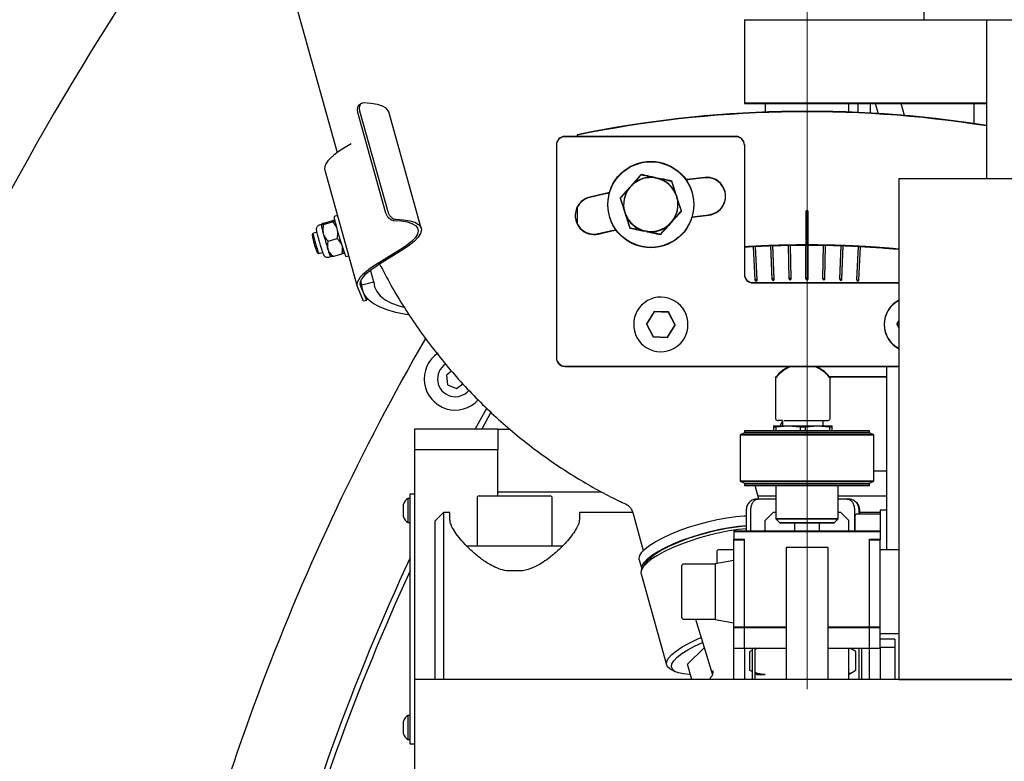
# Model space of a CAD drawing. Units: millimetres. Extents: x 11 to 419, y 1 to 296.
# Drawn here: x 49 to 57, y 244 to 250 of the extents above; entities that cross this region are included whole.
import ezdxf

# ---------------------------------------------------------------- set-up
doc = ezdxf.new("R2010")
doc.units = ezdxf.units.MM
doc.linetypes.add('CENTERX2', pattern=[20.32, 12.7, -2.54, 2.54, -2.54])
doc.styles.add('SLDTEXTSTYLE0', font='TXT', dxfattribs={"width": 0.605})
doc.dimstyles.new('SLDDIMSTYLE0', dxfattribs={"dimtxt": 3.081982, "dimasz": 3.302, "dimexe": 0, "dimexo": 0.0625, "dimgap": 0.770496, "dimtad": 1, "dimdec": 3, "dimlfac": 30, "dimrnd": 1e-09, "dimzin": 12, "dimdsep": 46, "dimtxsty": 'SLDTEXTSTYLE0', "dimsah": 1, "dimcen": 0.09, "dimadec": 0, "dimazin": 3, "dimtfac": 1, "dimtdec": 3, "dimtofl": 0, "dimtmove": 0, "dimatfit": 3, "dimfxl": 1, "dimfrac": 2, "dimtolj": 1, "dimtzin": 12, "dimarcsym": 0})

# ---------------------------------------------------------------- blocks, each defined once
blk = doc.blocks.new('_D_13')
at = {"color": 7, "linetype": 'Continuous', "lineweight": 0}
for p, q in [((113.3204, 256.468), (113.3204, 180.8013)), ((42.3871, 226.468), (42.3871, 180.8013)), ((42.3871, 181.8013), (113.3204, 181.8013))]:
    blk.add_line(p, q, dxfattribs=at)
at = {"color": 7, "linetype": 'Continuous', "lineweight": 18}
for points in [[(42.3871, 181.8013), (45.6891, 181.2933), (45.6891, 182.3093)], [(113.3204, 181.8013), (110.0184, 182.3093), (110.0184, 181.2933)]]:
    blk.add_solid(points, dxfattribs=at)
at = {"color": 7, "linetype": 'Continuous', "lineweight": 18, "insert": (73.9967, 185.8941), "char_height": 3.175, "attachment_point": 1, "style": 'SLDTEXTSTYLE0'}
blk.add_mtext('2128', dxfattribs=at)

msp = doc.modelspace()

# ---------------------------------------------------------------- linework, layer by layer
at = {"color": 7, "linetype": 'CENTERX2', "lineweight": 18}
msp.add_line((55.753728, 203.984039), (55.753728, 264.663096), dxfattribs=at)
at = {"color": 7, "linetype": 'Continuous', "lineweight": 25}
for p, q in [((50.930827, 252.758785), (52.004073, 248.908537)), ((56.687062, 250.634642), (56.687062, 249.967975)), ((55.253728, 249.971308), (55.253728, 249.304642)), ((55.253728, 249.967975), (55.253728, 249.301308)), ((55.253728, 249.967975), (56.687062, 249.967975)), ((56.687062, 249.967975), (58.687062, 249.967975)), ((57.187062, 249.967975), (57.187062, 248.701308)), ((57.187062, 249.967975), (57.187062, 248.701308)), ((52.19738, 249.300229), (52.181271, 249.290326)), ((55.253728, 249.304642), (57.187062, 249.304642)), ((55.253728, 249.301308), (57.187062, 249.301308)), ((55.420395, 249.301308), (55.420395, 249.231857)), ((55.420395, 249.301308), (55.420395, 249.231857)), ((56.087062, 249.231857), (56.087062, 249.301308)), ((56.087062, 249.231857), (56.087062, 249.301308)), ((56.160973, 249.228841), (56.160973, 249.301308)), ((56.257565, 249.301308), (56.257565, 249.223991)), ((56.298582, 249.301308), (56.321182, 249.220233)), ((56.532617, 249.204519), (56.505638, 249.301308)), ((57.087062, 249.139583), (57.087062, 249.301308)), ((52.166687, 249.232544), (52.390997, 248.427838)), ((52.182764, 249.242428), (52.407074, 248.437721)), ((52.6742, 248.305011), (52.415381, 249.233518)), ((55.187062, 249.037975), (53.820395, 249.037975)), ((55.187062, 249.034642), (53.820395, 249.034642)), ((53.920395, 249.051036), (53.920395, 249.037975)), ((53.920395, 249.047703), (53.920395, 249.037975)), ((52.115554, 248.979204), (52.049668, 248.938699)), ((53.753728, 248.971308), (53.753728, 247.271308)), ((53.753728, 248.967975), (53.753728, 247.267975)), ((55.253728, 248.971308), (55.253728, 247.937975)), ((55.253728, 248.967975), (55.253728, 247.934642)), ((51.905041, 248.768022), (52.16386, 247.839515)), ((54.339866, 248.633266), (54.351823, 248.646609)), ((54.339866, 248.629933), (54.351823, 248.643276)), ((54.54298, 248.709222), (54.560514, 248.705539)), ((54.54298, 248.705889), (54.560514, 248.702205)), ((56.487062, 248.701308), (56.487062, 244.701308)), ((56.487062, 248.701308), (58.887062, 248.701308)), ((54.710317, 248.571298), (54.715894, 248.554271)), ((54.710317, 248.567964), (54.715894, 248.550938)), ((52.005853, 248.406363), (51.979887, 248.398846)), ((53.920395, 248.473022), (53.920395, 248.338918)), ((54.304088, 248.419386), (54.298511, 248.436413)), ((54.304088, 248.416053), (54.298511, 248.43308)), ((55.745395, 248.437971), (55.745395, 248.171304)), ((55.745395, 248.434637), (55.745395, 248.167971)), ((55.753728, 248.434637), (55.745395, 248.434637)), ((55.753728, 248.179637), (55.753728, 248.434637)), ((55.753728, 248.434637), (55.762062, 248.434637)), ((55.762062, 248.171304), (55.762062, 248.437971)), ((55.762062, 248.167971), (55.762062, 248.434637)), ((51.876946, 248.334073), (51.862846, 248.329991)), ((51.876867, 248.333787), (51.877049, 248.334443)), ((51.89526, 248.33476), (51.967832, 248.355768)), ((51.898078, 248.344881), (51.970649, 248.365889)), ((54.674539, 248.357418), (54.662582, 248.344075)), ((54.674539, 248.354084), (54.662582, 248.340741)), ((51.810982, 248.263141), (51.804174, 248.250767)), ((51.841301, 248.271974), (51.81107, 248.263223)), ((51.894648, 248.258326), (51.892322, 248.26694)), ((54.471425, 248.281462), (54.453891, 248.285146)), ((54.471425, 248.278129), (54.453891, 248.281812)), ((51.931131, 248.201918), (52.003702, 248.222926)), ((55.474929, 247.89963), (55.465623, 248.16613)), ((55.474929, 247.896296), (55.465623, 248.162796)), ((55.491586, 247.900211), (55.482279, 248.166711)), ((55.491586, 247.896878), (55.482279, 248.163378)), ((55.61014, 247.903316), (55.605486, 248.169938)), ((55.61014, 247.899983), (55.605486, 248.166604)), ((55.626804, 247.903607), (55.62215, 248.170228)), ((55.626804, 247.900273), (55.62215, 248.166895)), ((55.753728, 248.179637), (55.745395, 248.171304)), ((55.745395, 247.904642), (55.745395, 248.171304)), ((55.762062, 248.171304), (55.745395, 248.171304)), ((55.748728, 248.171304), (55.745395, 248.167971)), ((55.745395, 247.901308), (55.745395, 248.167971)), ((55.762062, 248.167971), (55.745395, 248.167971)), ((55.753728, 248.179637), (55.762062, 248.171304)), ((55.753728, 248.167975), (55.753728, 247.904642)), ((55.758728, 248.171304), (55.762062, 248.167971)), ((55.762062, 247.904642), (55.762062, 248.171304)), ((55.762062, 247.901308), (55.762062, 248.167971)), ((55.880653, 247.903607), (55.885306, 248.170228)), ((55.880653, 247.900273), (55.885306, 248.166895)), ((55.897317, 247.903316), (55.901971, 248.169938)), ((55.897317, 247.899983), (55.901971, 248.166604)), ((56.015871, 247.900211), (56.025178, 248.166711)), ((56.015871, 247.896878), (56.025178, 248.163378)), ((56.032528, 247.89963), (56.041834, 248.16613)), ((56.032528, 247.896296), (56.041834, 248.162796)), ((51.84493, 248.109975), (51.857296, 248.103151)), ((51.857186, 248.103237), (51.857414, 248.103129)), ((51.857414, 248.103129), (51.887625, 248.111875)), ((51.932018, 248.130872), (51.92951, 248.13883)), ((51.969819, 248.079196), (52.04239, 248.100204)), ((52.072574, 248.078658), (52.095361, 248.085255)), ((52.509449, 248.133738), (52.308487, 248.010192)), ((52.529574, 248.134334), (52.328612, 248.010787)), ((55.325847, 248.159881), (55.253728, 248.155701)), ((55.325847, 248.156548), (55.253728, 248.152367)), ((55.339803, 247.893584), (55.325847, 248.159881)), ((55.339803, 247.890251), (55.325847, 248.156548)), ((55.356447, 247.894457), (55.342491, 248.160754)), ((55.356447, 247.891123), (55.342491, 248.15742)), ((56.15101, 247.894457), (56.164966, 248.160754)), ((56.15101, 247.891123), (56.164966, 248.15742)), ((56.167654, 247.893584), (56.18161, 248.159881)), ((56.167654, 247.890251), (56.18161, 248.156548)), ((51.93685, 248.074344), (51.950904, 248.078412)), ((52.297269, 247.877131), (52.270946, 247.971566)), ((52.189151, 247.872151), (52.20624, 247.810844)), ((52.200677, 247.852252), (52.192234, 247.882539)), ((52.200677, 247.852252), (52.297269, 247.877131)), ((55.320395, 247.871308), (56.487062, 247.871308)), ((55.320395, 247.867975), (56.487062, 247.867975)), ((55.348038, 247.894016), (55.339803, 247.893584)), ((55.483199, 247.899919), (55.474929, 247.89963)), ((55.618443, 247.903461), (55.61014, 247.903316)), ((55.753728, 247.904642), (55.745395, 247.904642)), ((55.753728, 247.904642), (55.762062, 247.904642)), ((55.889014, 247.903461), (55.897317, 247.903316)), ((56.024258, 247.899919), (56.032528, 247.89963)), ((56.159419, 247.894016), (56.167654, 247.893584)), ((52.166171, 247.833018), (52.212683, 247.726295)), ((52.238282, 247.733705), (52.19177, 247.840428)), ((52.213966, 247.724158), (52.239565, 247.731568)), ((54.532852, 247.639929), (54.471662, 247.542005)), ((54.532852, 247.636596), (54.471662, 247.538671)), ((54.648252, 247.635899), (54.532852, 247.639929)), ((54.648252, 247.632566), (54.532852, 247.636596)), ((54.702462, 247.533945), (54.648252, 247.635899)), ((54.702462, 247.530612), (54.648252, 247.632566)), ((54.471662, 247.542005), (54.525872, 247.440051)), ((54.471662, 247.538671), (54.525872, 247.436717)), ((54.641272, 247.436021), (54.702462, 247.533945)), ((56.487062, 247.56665), (56.471662, 247.542005)), ((56.487062, 247.563316), (56.471662, 247.538671)), ((56.471662, 247.542005), (56.487062, 247.513042)), ((56.471662, 247.538671), (56.487062, 247.509709)), ((54.641272, 247.432688), (54.702462, 247.530612)), ((54.525872, 247.440051), (54.641272, 247.436021)), ((54.525872, 247.436717), (54.641272, 247.432688)), ((52.917277, 247.162587), (52.875927, 247.131854)), ((53.820395, 247.204642), (56.487062, 247.204642)), ((53.820395, 247.201308), (56.487062, 247.201308)), ((56.387062, 247.201308), (56.387062, 245.737975)), ((52.875927, 247.131854), (52.884804, 247.055388)), ((52.955464, 247.024842), (53.006655, 247.062889)), ((55.501022, 247.105083), (55.501022, 246.795916)), ((55.501024, 247.106401), (55.51084, 247.120292)), ((56.387062, 247.116893), (55.934472, 247.116893)), ((55.939767, 247.106401), (55.939768, 247.105083)), ((55.939768, 246.795916), (55.939768, 247.105083)), ((52.884804, 247.055388), (52.955464, 247.024842)), ((53.105758, 246.701308), (53.197201, 246.866877)), ((53.231444, 246.835171), (53.15732, 246.701308)), ((55.53954, 246.727583), (55.557062, 246.760748)), ((55.557062, 246.769249), (55.557062, 246.727583)), ((55.571939, 246.769249), (55.606511, 246.769249)), ((55.883728, 246.727583), (55.883728, 246.769249)), ((53.287062, 246.701308), (52.620395, 246.701308)), ((52.620395, 246.701308), (52.620395, 246.534642)), ((53.287062, 246.701308), (53.287062, 246.534642)), ((53.287062, 246.701308), (53.381521, 246.701308)), ((55.253728, 246.671308), (55.220395, 246.654642)), ((55.253728, 246.687975), (55.253728, 246.671308)), ((56.253728, 246.687975), (55.253728, 246.687975)), ((55.253728, 246.684642), (55.253728, 246.671308)), ((56.253728, 246.684642), (55.253728, 246.684642)), ((55.342669, 246.671308), (55.253728, 246.671308)), ((56.253728, 246.671308), (55.342669, 246.671308)), ((55.487062, 246.727583), (55.487062, 246.718483)), ((55.487062, 246.727583), (55.603728, 246.727583)), ((55.487062, 246.718483), (55.507714, 246.718483)), ((55.487062, 246.718483), (55.487062, 246.687975)), ((55.507714, 246.718483), (55.603728, 246.727583)), ((55.507714, 246.687975), (55.507714, 246.718483)), ((55.603728, 246.727583), (55.699743, 246.718483)), ((55.603728, 246.727583), (55.837062, 246.727583)), ((55.699743, 246.718483), (55.699743, 246.687975)), ((55.699743, 246.718483), (55.741047, 246.718483)), ((55.741047, 246.718483), (55.837062, 246.727583)), ((55.741047, 246.687975), (55.741047, 246.718483)), ((55.837062, 246.727583), (55.933076, 246.718483)), ((55.837062, 246.727583), (55.953728, 246.727583)), ((55.933076, 246.718483), (55.933076, 246.687975)), ((55.933076, 246.718483), (55.953728, 246.718483)), ((55.953728, 246.718483), (55.953728, 246.727583)), ((55.953728, 246.687975), (55.953728, 246.718483)), ((56.253728, 246.671308), (56.253728, 246.687975)), ((56.253728, 246.671308), (56.253728, 246.684642)), ((56.287062, 246.654642), (56.253728, 246.671308)), ((55.220395, 246.654642), (55.220395, 246.287975)), ((55.315265, 246.654642), (55.220395, 246.654642)), ((55.220395, 246.651308), (55.220395, 246.284642)), ((55.315265, 246.651308), (55.220395, 246.651308)), ((55.342669, 246.667975), (55.253728, 246.667975)), ((56.287062, 246.654642), (55.315265, 246.654642)), ((56.287062, 246.651308), (55.315265, 246.651308)), ((56.253728, 246.667975), (55.342669, 246.667975)), ((56.287062, 246.287975), (56.287062, 246.654642)), ((56.287062, 246.284642), (56.287062, 246.651308)), ((52.620395, 246.534642), (52.620395, 244.701308)), ((53.287062, 246.534642), (52.620395, 246.534642)), ((53.287062, 246.167975), (53.287062, 246.534642)), ((56.287062, 246.367975), (56.387062, 246.367975)), ((55.220395, 246.287975), (55.315265, 246.287975)), ((55.220395, 246.284642), (55.253728, 246.267975)), ((55.220395, 246.284642), (55.315265, 246.284642)), ((55.315265, 246.287975), (56.287062, 246.287975)), ((55.315265, 246.284642), (56.287062, 246.284642)), ((56.253728, 246.267975), (56.287062, 246.284642)), ((53.287062, 246.201308), (54.10983, 246.201308)), ((55.253728, 246.267975), (55.253728, 246.251308)), ((55.253728, 246.267975), (55.253728, 246.254642)), ((55.253728, 246.267975), (55.342669, 246.267975)), ((55.253728, 246.254642), (56.253728, 246.254642)), ((55.253728, 246.251308), (56.253728, 246.251308)), ((55.370384, 246.142583), (55.340077, 246.251308)), ((55.342669, 246.267975), (56.253728, 246.267975)), ((55.503728, 246.251308), (55.503728, 245.984642)), ((55.503728, 246.251308), (55.503728, 245.987975)), ((56.003728, 245.984642), (56.003728, 246.251308)), ((56.003728, 245.987975), (56.003728, 246.251308)), ((56.253728, 246.251308), (56.253728, 246.267975)), ((56.253728, 246.254642), (56.253728, 246.267975)), ((52.587062, 246.146308), (52.570395, 246.146308)), ((52.570395, 246.124491), (52.570395, 246.146308)), ((52.570395, 245.956308), (52.570395, 246.124491)), ((52.587062, 246.184642), (52.620395, 246.184642)), ((52.587062, 246.151308), (52.587062, 246.184642)), ((52.587062, 244.217975), (52.587062, 246.151308)), ((53.120395, 246.151308), (53.120395, 245.767975)), ((53.137062, 246.167975), (53.703728, 246.167975)), ((53.720395, 245.767975), (53.720395, 246.151308)), ((55.36464, 246.142583), (55.352796, 246.142583)), ((55.363306, 246.167975), (55.503728, 246.167975)), ((55.503728, 246.142583), (55.36464, 246.142583)), ((56.003728, 246.167975), (56.387062, 246.167975)), ((56.074082, 246.142583), (56.003728, 246.142583)), ((56.086121, 246.142583), (56.074082, 246.142583)), ((52.532062, 246.089825), (52.532062, 246.101308)), ((52.532062, 246.001308), (52.532062, 246.089825)), ((55.269369, 246.059249), (55.269369, 245.887975)), ((55.305326, 245.887975), (55.305326, 246.059249)), ((56.132808, 246.059249), (56.132808, 245.887975)), ((56.169359, 246.021308), (56.169359, 246.059249)), ((56.171421, 246.059249), (56.171421, 246.021308)), ((56.387062, 246.054642), (56.337062, 246.054642)), ((56.337062, 246.054642), (56.337062, 245.887975)), ((52.853728, 246.034642), (52.787062, 245.967975)), ((52.787062, 244.701308), (52.787062, 245.967975)), ((52.903728, 246.034642), (52.853728, 246.034642)), ((52.853728, 246.034642), (52.853728, 244.701308)), ((52.903728, 245.977451), (52.903728, 246.034642)), ((54.362236, 246.034642), (53.937062, 246.034642)), ((53.937062, 246.034642), (53.937062, 245.977451)), ((54.362363, 246.034591), (54.447168, 245.730355)), ((55.420395, 245.970453), (55.487062, 246.037119)), ((55.420395, 245.887975), (55.420395, 245.970453)), ((55.487062, 246.037119), (55.503728, 246.037119)), ((55.503728, 245.987975), (55.548199, 245.987975)), ((55.503728, 245.984642), (55.537062, 245.951308)), ((55.503728, 245.984642), (55.548199, 245.984642)), ((55.548199, 245.987975), (56.003728, 245.987975)), ((55.548199, 245.984642), (56.003728, 245.984642)), ((55.970395, 245.951308), (56.003728, 245.984642)), ((56.003728, 246.037119), (56.020395, 246.037119)), ((56.020395, 246.037119), (56.087062, 245.970453)), ((56.087062, 245.887975), (56.087062, 245.970453)), ((56.137062, 245.887975), (56.137062, 246.011308)), ((56.337062, 246.021308), (56.147062, 246.021308)), ((56.337062, 246.034642), (56.171421, 246.034642)), ((52.570395, 245.956308), (52.587062, 245.956308)), ((55.170395, 245.887975), (55.170395, 245.821308)), ((55.170395, 245.887975), (56.337062, 245.887975)), ((55.170395, 245.884642), (55.170395, 245.817975)), ((55.170395, 245.884642), (56.337062, 245.884642)), ((55.537062, 245.954642), (55.970395, 245.954642)), ((55.537062, 245.951308), (55.970395, 245.951308)), ((55.653728, 245.951308), (55.653728, 245.887975)), ((55.653728, 245.951308), (55.653728, 245.887975)), ((55.853728, 245.887975), (55.853728, 245.951308)), ((55.853728, 245.887975), (55.853728, 245.951308)), ((56.337062, 245.887975), (56.337062, 245.821308)), ((56.337062, 245.884642), (56.337062, 245.817975)), ((55.170395, 245.821308), (55.253728, 245.821308)), ((55.170395, 245.121308), (55.170395, 245.821308)), ((55.170395, 245.117975), (55.170395, 245.817975)), ((55.170395, 245.817975), (55.253728, 245.817975)), ((55.253728, 245.121308), (55.253728, 245.821308)), ((55.253728, 245.117975), (55.253728, 245.817975)), ((56.253728, 245.821308), (56.337062, 245.821308)), ((56.253728, 245.121308), (56.253728, 245.821308)), ((56.253728, 245.117975), (56.253728, 245.817975)), ((56.253728, 245.817975), (56.337062, 245.817975)), ((56.337062, 245.121308), (56.337062, 245.821308)), ((56.337062, 245.117975), (56.337062, 245.817975)), ((53.033398, 245.767975), (53.806134, 245.767975)), ((55.037062, 245.628193), (55.037062, 245.727975)), ((55.170395, 245.737975), (55.047062, 245.737975)), ((55.920395, 245.754642), (55.587062, 245.754642)), ((55.587062, 245.754642), (55.587062, 244.701308)), ((55.920395, 245.754642), (55.920395, 244.701308)), ((56.487062, 245.737975), (56.337062, 245.737975)), ((54.415385, 245.658165), (54.435828, 245.584827)), ((55.170395, 245.651703), (55.020395, 245.625254)), ((54.462463, 245.628617), (54.439572, 245.591426)), ((54.753728, 245.402975), (54.753728, 245.611308)), ((55.020395, 245.621308), (54.763728, 245.621308)), ((55.020395, 245.625254), (55.020395, 245.402975)), ((53.485315, 245.567975), (53.355476, 245.567975)), ((54.429526, 245.545364), (54.632267, 244.818033)), ((54.753728, 245.194642), (54.753728, 245.402975)), ((55.020395, 245.402975), (55.020395, 245.180696)), ((54.763728, 245.184642), (55.020395, 245.184642)), ((54.864723, 245.184642), (54.999682, 244.739078)), ((55.020395, 245.180696), (55.170395, 245.154247)), ((55.170395, 245.121308), (55.253728, 245.121308)), ((55.170395, 245.117975), (55.253728, 245.117975)), ((55.170395, 244.951308), (55.170395, 245.117975)), ((55.253728, 245.121308), (55.587062, 245.121308)), ((55.253728, 244.951308), (55.253728, 245.117975)), ((55.253728, 245.117975), (55.587062, 245.117975)), ((55.920395, 245.121308), (56.253728, 245.121308)), ((55.920395, 245.117975), (56.253728, 245.117975)), ((56.253728, 245.121308), (56.337062, 245.121308)), ((56.253728, 245.117975), (56.337062, 245.117975)), ((56.253728, 244.951308), (56.253728, 245.117975)), ((56.337062, 244.951308), (56.337062, 245.117975)), ((56.337062, 245.067975), (56.487062, 245.067975)), ((56.453728, 245.024449), (56.337062, 245.024449)), ((56.453728, 245.024449), (56.453728, 244.957783)), ((54.934237, 244.955144), (54.800948, 244.82287)), ((55.170395, 244.701308), (55.170395, 244.951308)), ((55.170395, 244.951308), (55.253728, 244.951308)), ((55.170395, 244.701308), (55.170395, 244.951308)), ((55.253728, 244.951308), (55.253728, 244.701308)), ((55.253728, 244.951308), (55.253728, 244.701308)), ((55.253728, 244.951308), (55.587062, 244.951308)), ((55.317062, 244.951308), (55.317062, 244.701308)), ((55.342515, 244.951308), (55.337062, 244.94816)), ((55.337062, 244.951308), (55.337062, 244.701308)), ((55.920395, 244.951308), (56.253728, 244.951308)), ((56.125225, 244.935749), (56.098275, 244.951308)), ((56.170395, 244.701308), (56.170395, 244.951308)), ((56.190395, 244.701308), (56.190395, 244.951308)), ((56.253728, 244.701308), (56.253728, 244.951308)), ((56.253728, 244.951308), (56.337062, 244.951308)), ((56.253728, 244.701308), (56.253728, 244.951308)), ((56.453728, 244.957783), (56.337062, 244.957783)), ((56.337062, 244.951308), (56.337062, 244.701308)), ((56.337062, 244.951308), (56.337062, 244.701308)), ((56.453728, 244.957783), (56.453728, 244.891116)), ((55.317062, 244.9323), (55.2987, 244.925033)), ((55.2987, 244.773865), (55.2987, 244.925033)), ((55.317062, 244.936613), (55.315566, 244.935749)), ((56.14209, 244.925033), (56.14209, 244.773865)), ((56.453728, 244.891116), (56.453728, 244.701308)), ((54.664693, 244.78381), (54.703522, 244.763823)), ((54.834834, 244.701308), (54.800948, 244.82287)), ((55.317062, 244.766598), (55.2987, 244.773865)), ((55.315566, 244.763149), (55.317062, 244.762285)), ((55.337062, 244.750738), (55.353728, 244.741116)), ((55.353728, 244.741116), (55.420512, 244.741116)), ((56.087062, 244.741116), (56.125225, 244.763149)), ((52.620395, 244.701308), (52.620395, 243.701308)), ((58.887062, 244.701308), (52.620395, 244.701308)), ((56.487062, 244.701308), (58.887062, 244.701308)), ((52.587062, 244.412975), (52.570395, 244.412975)), ((52.570395, 244.391157), (52.570395, 244.412975)), ((52.570395, 244.222975), (52.570395, 244.391157)), ((52.532062, 244.356492), (52.532062, 244.367975)), ((52.532062, 244.267975), (52.532062, 244.356492)), ((52.570395, 244.222975), (52.587062, 244.222975)), ((52.587062, 244.184642), (52.587062, 244.217975)), ((52.620395, 244.184642), (52.587062, 244.184642))]:
    msp.add_line(p, q, dxfattribs=at)
at = {"color": 7, "linetype": 'Continuous', "lineweight": 25, "flags": 128}
for points in [[(52.415381, 249.233518), (52.411548, 249.243203), (52.393968, 249.263777), (52.364791, 249.280468), (52.324539, 249.292976), (52.273934, 249.301078), (52.213885, 249.304627)], [(52.049668, 248.938699), (52.011217, 248.913585), (51.978174, 248.888863), (51.95086, 248.864769), (51.929536, 248.841537), (51.914408, 248.81939), (51.905622, 248.798541), (51.903263, 248.77919), (51.905041, 248.768022)], [(54.937585, 248.710596), (54.821855, 248.697167), (54.78583, 248.692619)], [(54.937585, 248.707262), (54.821855, 248.693834), (54.788003, 248.689565)], [(54.177884, 248.589102), (54.133044, 248.579434), (54.019424, 248.553661)], [(54.176858, 248.58555), (54.133044, 248.576101), (54.019424, 248.550328)], [(54.836029, 248.393262), (54.85872, 248.396108), (54.969872, 248.409005)], [(54.837049, 248.396725), (54.85872, 248.399441), (54.969872, 248.412338)], [(52.456549, 248.366188), (52.513902, 248.362663), (52.562195, 248.354786), (52.600568, 248.342698), (52.628335, 248.326615), (52.645002, 248.306824), (52.650269, 248.283677), (52.644044, 248.257589), (52.626437, 248.229025), (52.597763, 248.198494), (52.558534, 248.166542), (52.509449, 248.133738)], [(52.472704, 248.37612), (52.532753, 248.37257), (52.583358, 248.364469), (52.62361, 248.35196), (52.652787, 248.335269), (52.670367, 248.314696), (52.676032, 248.290608), (52.669683, 248.263439), (52.651432, 248.233675), (52.621607, 248.201852), (52.580743, 248.168539), (52.529574, 248.134334)], [(54.088033, 248.261612), (54.197159, 248.286365), (54.227478, 248.292931)], [(54.088033, 248.258279), (54.197159, 248.283032), (54.229556, 248.290042)], [(51.860276, 248.200433), (51.869234, 248.169771), (51.878395, 248.139867)], [(52.308487, 248.010192), (52.270036, 247.985078), (52.236993, 247.960355), (52.209679, 247.936262), (52.188355, 247.91303), (52.173227, 247.890882), (52.164441, 247.870033), (52.162082, 247.850683), (52.166171, 247.833018)], [(52.19177, 247.840428), (52.187838, 247.857414), (52.190106, 247.87602), (52.198554, 247.896067), (52.2131, 247.917362), (52.233604, 247.939701), (52.259868, 247.962868), (52.291639, 247.98664), (52.328612, 248.010787)], [(52.576981, 247.613344), (52.553142, 247.616965), (52.472437, 247.63283), (52.401556, 247.652844), (52.340896, 247.676894), (52.290795, 247.704848), (52.251534, 247.736547), (52.223333, 247.771816), (52.206349, 247.810456), (52.200677, 247.852252)], [(52.297269, 247.877131), (52.302938, 247.836391), (52.31991, 247.798811), (52.348086, 247.76461), (52.387301, 247.733989), (52.437324, 247.707129), (52.497862, 247.684186), (52.5338, 247.673739)], [(52.213966, 247.724158), (52.213748, 247.724281), (52.212683, 247.726295)], [(52.238282, 247.733705), (52.239346, 247.731691), (52.239707, 247.732134), (52.23935, 247.735015), (52.238288, 247.740226), (52.236563, 247.747564), (52.234519, 247.755675)], [(54.313076, 246.099292), (54.314778, 246.098472), (54.315236, 246.098257)], [(54.415385, 245.658165), (54.413943, 245.66787), (54.419021, 245.691262), (54.435312, 245.717097), (54.462471, 245.744823), (54.499919, 245.77385), (54.546856, 245.803559), (54.602283, 245.833317), (54.665018, 245.862489), (54.733725, 245.890453), (54.806939, 245.916615), (54.883099, 245.940416), (54.960583, 245.961348), (55.037738, 245.978967), (55.112921, 245.992895), (55.184529, 246.002837), (55.251036, 246.008581), (55.269369, 246.009449)], [(55.269369, 245.904995), (55.207817, 245.8988), (55.133187, 245.887728), (55.055193, 245.872602), (54.975499, 245.853745), (54.895801, 245.831557), (54.8178, 245.806513), (54.743158, 245.779146), (54.673465, 245.75004), (54.610207, 245.719813), (54.554732, 245.689112), (54.508222, 245.65859), (54.471669, 245.628898), (54.445852, 245.600668), (54.431321, 245.574503), (54.428386, 245.550959), (54.429526, 245.545364)], [(54.436001, 245.585159), (54.435511, 245.590494), (54.440589, 245.613887), (54.456881, 245.639721), (54.48404, 245.667448), (54.521487, 245.696475), (54.568424, 245.726183), (54.623851, 245.755941), (54.686587, 245.785113), (54.755293, 245.813078), (54.828507, 245.839239), (54.904667, 245.86304), (54.982151, 245.883973), (55.059306, 245.901591), (55.134489, 245.91552), (55.206097, 245.925461), (55.269369, 245.931017)], [(55.269369, 245.925385), (55.234864, 245.923056), (55.166307, 245.915398), (55.093292, 245.903565), (55.01745, 245.887821), (54.940476, 245.868517), (54.864088, 245.846084), (54.789995, 245.821024), (54.719849, 245.793897), (54.65522, 245.765308), (54.597549, 245.735897), (54.548126, 245.706319), (54.508054, 245.677236), (54.478229, 245.649298), (54.462463, 245.628617)], [(54.664693, 244.78381), (54.660045, 244.786347), (54.63985, 244.803208), (54.631127, 244.823628), (54.634063, 244.847172), (54.648594, 244.873337), (54.674411, 244.901567), (54.710964, 244.931259), (54.757473, 244.961781), (54.812948, 244.992483), (54.876207, 245.022709), (54.909425, 245.037059)], [(54.823649, 244.741433), (54.817056, 244.741638), (54.767713, 244.745796), (54.727731, 244.754275), (54.698003, 244.766886), (54.679193, 244.783347), (54.67172, 244.80329), (54.675753, 244.82627), (54.6912, 244.851774), (54.717718, 244.879231), (54.754712, 244.908029), (54.801358, 244.937524), (54.856613, 244.967058), (54.919242, 244.99597), (54.921568, 244.99697)]]:
    msp.add_lwpolyline(points, dxfattribs=at)
at = {"color": 7, "linetype": 'Continuous', "lineweight": 25}
for centre in [(54.507202, 248.495342), (54.507202, 248.492009)]:
    msp.add_circle(centre, 0.343333, dxfattribs=at)
for centre, radius, start, end in [((69.053728, 238.001308), 26.666667, 90, 180), ((69.053728, 238.001308), 26, 90, 173.294757), ((69.053728, 238.001308), 25.133333, 90, 170.8023792), ((69.053728, 238.001308), 25, 90, 170.391785), ((69.053728, 238.001308), 22.333333, 142.7502716, 166.5657464), ((55.753728, 240.154642), 9.083333, 80.9208831, 101.6442773), ((55.753728, 240.151308), 9.083333, 80.9208831, 101.6442773), ((53.820395, 248.971308), 0.066667, 90, 180), ((53.820395, 248.967975), 0.066667, 90, 180), ((55.187062, 248.971308), 0.066667, 0, 90), ((55.187062, 248.967975), 0.066667, 0, 90), ((54.507202, 248.495342), 0.216852, 80.5035651, 135.7683494), ((54.507202, 248.492009), 0.216852, 80.5035651, 135.7683494), ((54.507202, 248.495342), 0.216852, 20.5035651, 75.7683494), ((54.507202, 248.492009), 0.216852, 20.5035651, 75.7683494), ((54.953728, 248.561467), 0.15, 276.1783283, 96.1783283), ((54.953728, 248.558134), 0.15, 276.1783283, 96.1783283), ((54.507202, 248.495342), 0.216852, 140.5035651, 195.7683494), ((54.507202, 248.492009), 0.216852, 140.5035651, 195.7683494), ((54.053728, 248.407636), 0.15, 103.220521, 283.220521), ((54.053728, 248.404303), 0.15, 103.220521, 283.220521), ((54.507202, 248.495342), 0.216852, 320.5035651, 15.7683494), ((54.507202, 248.492009), 0.216852, 320.5035651, 15.7683494), ((52.144152, 248.404373), 0.164358, 181.9269786, 201.0703493), ((54.507202, 248.495342), 0.216852, 200.5035651, 255.7683494), ((54.507202, 248.492009), 0.216852, 200.5035651, 255.7683494), ((55.753728, 248.437971), 0.008333, 0, 180), ((55.753728, 248.434637), 0.008333, 0, 180), ((52.379766, 248.414846), 0.50939, 189.1564467, 196.8794749), ((53.838317, 248.766181), 1.89487, 192.8338419, 201.274317), ((54.507202, 248.495342), 0.216852, 260.5035651, 315.7683494), ((54.507202, 248.492009), 0.216852, 260.5035651, 315.7683494), ((52.545122, 248.388959), 0.753725, 190.5647251, 201.7242794), ((52.76077, 248.45033), 0.967956, 191.1454946, 201.0132438), ((55.218954, 249.163333), 3.445294, 195.2290888, 197.2992811), ((55.753728, 240.154642), 8.016667, 90.059559, 93.5758623), ((55.753728, 240.151308), 8.016667, 90.059559, 93.5758623), ((55.753728, 240.154642), 8.016667, 92.059559, 92.940441), ((55.753728, 240.151308), 8.016667, 92.059559, 92.940441), ((55.753728, 240.154642), 8.016667, 91.059559, 91.940441), ((55.753728, 240.151308), 8.016667, 91.059559, 91.940441), ((55.753728, 240.154642), 8.016667, 90.059559, 90.940441), ((55.753728, 240.151308), 8.016667, 90.059559, 90.940441), ((55.753728, 240.154642), 8.016667, 90, 90.059559), ((55.753728, 240.151308), 8.016667, 90, 90.059559), ((55.753728, 240.154642), 8.016667, 89.940441, 90), ((55.753728, 240.151308), 8.016667, 89.940441, 90), ((55.753728, 240.154642), 8.016667, 89.059559, 89.940441), ((55.753728, 240.154642), 8.016667, 84.7514688, 89.940441), ((55.753728, 240.151308), 8.016667, 89.059559, 89.940441), ((55.753728, 240.151308), 8.016667, 84.7514688, 89.940441), ((55.753728, 240.154642), 8.016667, 88.059559, 88.940441), ((55.753728, 240.151308), 8.016667, 88.059559, 88.940441), ((55.753728, 240.154642), 8.016667, 87.059559, 87.940441), ((55.753728, 240.151308), 8.016667, 87.059559, 87.940441), ((52.220282, 248.205766), 0.297834, 194.5640244, 205.3599258), ((55.753728, 240.154642), 8.016667, 84.7514688, 86.940441), ((55.753728, 240.151308), 8.016667, 84.7514688, 86.940441), ((55.320395, 247.937975), 0.066667, 180, 270), ((55.320395, 247.934642), 0.066667, 180, 270), ((55.348125, 247.894021), 0.008333, 183, 3), ((55.348125, 247.890687), 0.008333, 183, 3), ((55.483257, 247.899921), 0.008333, 182, 2), ((55.483257, 247.896587), 0.008333, 182, 2), ((55.618472, 247.903461), 0.008333, 181, 1), ((55.618472, 247.900128), 0.008333, 181, 1), ((55.753728, 247.904642), 0.008333, 180, 0), ((55.753728, 247.901308), 0.008333, 180, 0), ((55.888985, 247.903461), 0.008333, 179, 359), ((55.888985, 247.900128), 0.008333, 179, 359), ((56.0242, 247.899921), 0.008333, 178, 358), ((56.0242, 247.896587), 0.008333, 178, 358), ((56.159332, 247.894021), 0.008333, 177, 357), ((56.159332, 247.890687), 0.008333, 177, 357), ((54.587062, 247.537975), 0.216667, 358, 180.4407411), ((56.587062, 247.537975), 0.216667, 117.4864263, 242.5135737), ((56.587062, 247.534642), 0.216667, 117.4864263, 242.5135737), ((54.587062, 247.534642), 0.216667, 178, 0.4407411), ((69.053728, 238.001308), 18.866667, 150.0342977, 168.6313213), ((52.946587, 247.101308), 0.248333, 123.6852161, 317.6396594), ((52.946587, 247.101308), 0.141667, 122.8829307, 320.0238943), ((53.820395, 247.271308), 0.066667, 180, 270), ((53.820395, 247.267975), 0.066667, 180, 270), ((55.720395, 246.950206), 0.271223, 112.2085323, 140.9375011), ((55.720395, 246.950206), 0.271223, 39.1360626, 67.7914677), ((55.523728, 246.795916), 0.026667, 219.7385587, 270), ((55.917062, 246.795916), 0.026667, 270, 320.2513539), ((52.596718, 246.085058), 0.066667, 113.2558645, 165.891978), ((53.137062, 246.151308), 0.016667, 90, 180), ((53.703728, 246.151308), 0.016667, 0, 90), ((52.596718, 246.017558), 0.066667, 194.108022, 246.7441355), ((56.147062, 246.011308), 0.01, 90, 180), ((55.400269, 244.164171), 1.766072, 94.2506222, 114.5284417), ((54.83403, 245.312406), 0.487905, 110.0078486, 139.6014597), ((55.047062, 245.727975), 0.01, 90, 180), ((69.053728, 238.001308), 18.166667, 155.0154912, 165.2770714), ((69.087062, 237.967975), 18.166667, 155.265566, 164.9886322), ((54.763728, 245.611308), 0.01, 90, 180), ((54.763728, 245.194642), 0.01, 180, 270), ((52.596718, 244.351725), 0.066667, 113.2558645, 165.891978), ((52.596718, 244.284225), 0.066667, 194.108022, 246.7441355)]:
    msp.add_arc(centre, radius, start, end, dxfattribs=at)
msp.add_ellipse((55.214744, 244.540828), major_axis=(-0.082671, 0.281427), ratio=0.96318667, start_param=0.58710682, end_param=0.71425412, dxfattribs=at)
for points, knots in [([(52.181551, 249.289947), (52.178071, 249.287408), (52.170524, 249.281902), (52.164333, 249.266211), (52.163043, 249.248782), (52.165644, 249.23719), (52.166687, 249.232544)], [0, 0, 0, 0, 0.24266587, 0.52622953, 0.81011922, 1, 1, 1, 1]), ([(52.213885, 249.304627), (52.208831, 249.304023), (52.198722, 249.302815), (52.187163, 249.292086), (52.180343, 249.276221), (52.179131, 249.258635), (52.181725, 249.247063), (52.182764, 249.242428)], [0, 0, 0, 0, 0.21441471, 0.4288579, 0.64278547, 0.85694071, 1, 1, 1, 1]), ([(54.429327, 248.733098), (54.426927, 248.73042), (54.406874, 248.708042), (54.380762, 248.678903), (54.356477, 248.651804), (54.351823, 248.646609)], [0, 0, 0, 0, 0.099008901, 0.827303621, 1, 1, 1, 1]), ([(54.429327, 248.729765), (54.426927, 248.727087), (54.406874, 248.704709), (54.380762, 248.67557), (54.356477, 248.64847), (54.351823, 248.643276)], [0, 0, 0, 0, 0.099008901, 0.827303621, 1, 1, 1, 1]), ([(54.54298, 248.709222), (54.540519, 248.709739), (54.513034, 248.715513), (54.473855, 248.723744), (54.440262, 248.730801), (54.429327, 248.733098)], [0, 0, 0, 0, 0.06221178, 0.69472089, 1, 1, 1, 1]), ([(54.54298, 248.705889), (54.540519, 248.706406), (54.513034, 248.71218), (54.473855, 248.72041), (54.440262, 248.727468), (54.429327, 248.729765)], [0, 0, 0, 0, 0.06221178, 0.69472089, 1, 1, 1, 1]), ([(54.674167, 248.681663), (54.653304, 248.686046), (54.617009, 248.69367), (54.577368, 248.701998), (54.560514, 248.705539)], [0, 0, 0, 0, 0.57483101, 1, 1, 1, 1]), ([(54.674167, 248.678329), (54.653304, 248.682712), (54.617009, 248.690337), (54.577368, 248.698665), (54.560514, 248.702205)], [0, 0, 0, 0, 0.57483101, 1, 1, 1, 1]), ([(54.710317, 248.571298), (54.709534, 248.573688), (54.700792, 248.600377), (54.68833, 248.638423), (54.677646, 248.671043), (54.674167, 248.681663)], [0, 0, 0, 0, 0.06221178, 0.69472089, 1, 1, 1, 1]), ([(54.710317, 248.567964), (54.709534, 248.570354), (54.700792, 248.597044), (54.68833, 248.635089), (54.677646, 248.66771), (54.674167, 248.678329)], [0, 0, 0, 0, 0.06221178, 0.69472089, 1, 1, 1, 1]), ([(54.339866, 248.633266), (54.328513, 248.620598), (54.30148, 248.590431), (54.276722, 248.562803), (54.262362, 248.546778)], [0, 0, 0, 0, 0.41995655, 1, 1, 1, 1]), ([(54.339866, 248.629933), (54.328513, 248.617264), (54.30148, 248.587098), (54.276722, 248.55947), (54.262362, 248.543444)], [0, 0, 0, 0, 0.41995655, 1, 1, 1, 1]), ([(54.262362, 248.546778), (54.268998, 248.526518), (54.280542, 248.491273), (54.29315, 248.452779), (54.298511, 248.436413)], [0, 0, 0, 0, 0.57483101, 1, 1, 1, 1]), ([(54.262362, 248.543444), (54.268998, 248.523185), (54.280542, 248.48794), (54.29315, 248.449446), (54.298511, 248.43308)], [0, 0, 0, 0, 0.57483101, 1, 1, 1, 1]), ([(54.752043, 248.443907), (54.745407, 248.464166), (54.733863, 248.499411), (54.721254, 248.537905), (54.715894, 248.554271)], [0, 0, 0, 0, 0.574831012, 1, 1, 1, 1]), ([(54.752043, 248.440573), (54.745407, 248.460833), (54.733863, 248.496078), (54.721254, 248.534572), (54.715894, 248.550938)], [0, 0, 0, 0, 0.574831012, 1, 1, 1, 1]), ([(52.390997, 248.427838), (52.393494, 248.420896), (52.398488, 248.407014), (52.412273, 248.38869), (52.428603, 248.374886), (52.444159, 248.367466), (52.453008, 248.366553), (52.456549, 248.366188)], [0, 0, 0, 0, 0.21446002, 0.42892239, 0.64328867, 0.85728199, 1, 1, 1, 1]), ([(52.407074, 248.437721), (52.409571, 248.43078), (52.414565, 248.416897), (52.428353, 248.398574), (52.444696, 248.384777), (52.460277, 248.377374), (52.469154, 248.376478), (52.472704, 248.37612)], [0, 0, 0, 0, 0.21447772, 0.42895761, 0.64334864, 0.85739473, 1, 1, 1, 1]), ([(54.304088, 248.419386), (54.304871, 248.416996), (54.313613, 248.390307), (54.326075, 248.352262), (54.336759, 248.319641), (54.340238, 248.309022)], [0, 0, 0, 0, 0.06221178, 0.69472089, 1, 1, 1, 1]), ([(54.304088, 248.416053), (54.304871, 248.413663), (54.313613, 248.386974), (54.326075, 248.348928), (54.336759, 248.316307), (54.340238, 248.305688)], [0, 0, 0, 0, 0.06221178, 0.69472089, 1, 1, 1, 1]), ([(54.674539, 248.357418), (54.685892, 248.370087), (54.712925, 248.400253), (54.737683, 248.427881), (54.752043, 248.443907)], [0, 0, 0, 0, 0.41995655, 1, 1, 1, 1]), ([(54.674539, 248.354084), (54.685892, 248.366753), (54.712925, 248.39692), (54.737683, 248.424548), (54.752043, 248.440573)], [0, 0, 0, 0, 0.41995655, 1, 1, 1, 1]), ([(51.862846, 248.329504), (51.859896, 248.32859), (51.853369, 248.326567), (51.845897, 248.319724), (51.840747, 248.31187), (51.838203, 248.304504), (51.837358, 248.298438), (51.837339, 248.293911), (51.837692, 248.289619), (51.838816, 248.282432), (51.84171, 248.269332), (51.847969, 248.244746), (51.854393, 248.22096), (51.858874, 248.205395), (51.860305, 248.200426)], [0, 0, 0, 0, 0.04991986, 0.11046245, 0.16051598, 0.2035524, 0.23990756, 0.27082918, 0.30681346, 0.37590469, 0.56876102, 0.73824386, 0.91644524, 1, 1, 1, 1]), ([(51.876867, 248.333787), (51.876918, 248.333697), (51.877435, 248.332792), (51.883117, 248.332937), (51.892278, 248.334312), (51.89526, 248.33476)], [0, 0, 0, 0, 0.06864762, 0.69678288, 1, 1, 1, 1]), ([(51.898078, 248.344881), (51.892017, 248.342334), (51.881399, 248.337871), (51.878356, 248.335472), (51.877049, 248.334443)], [0, 0, 0, 0, 0.57080675, 1, 1, 1, 1]), ([(51.89526, 248.33476), (51.892496, 248.321756), (51.887653, 248.298975), (51.89092, 248.27656), (51.892322, 248.26694)], [0, 0, 0, 0, 0.57080675, 1, 1, 1, 1]), ([(51.967832, 248.355768), (51.973892, 248.358315), (51.98451, 248.362778), (51.987554, 248.365176), (51.98886, 248.366206)], [0, 0, 0, 0, 0.57080675, 1, 1, 1, 1]), ([(52.004315, 248.299359), (52.003832, 248.30082), (51.998928, 248.31564), (51.987012, 248.335269), (51.972543, 248.350733), (51.967832, 248.355768)], [0, 0, 0, 0, 0.06864762, 0.69678288, 1, 1, 1, 1]), ([(51.988352, 248.367119), (51.986136, 248.367374), (51.982791, 248.367758), (51.973713, 248.36636), (51.970649, 248.365889)], [0, 0, 0, 0, 0.66256076, 1, 1, 1, 1]), ([(54.585078, 248.257586), (54.587478, 248.260264), (54.607531, 248.282642), (54.633643, 248.311781), (54.657928, 248.33888), (54.662582, 248.344075)], [0, 0, 0, 0, 0.0990089, 0.82730362, 1, 1, 1, 1]), ([(54.585078, 248.254253), (54.587478, 248.256931), (54.607531, 248.279309), (54.633643, 248.308447), (54.657928, 248.335547), (54.662582, 248.340741)], [0, 0, 0, 0, 0.0990089, 0.82730362, 1, 1, 1, 1]), ([(51.894648, 248.258326), (51.895131, 248.256866), (51.900035, 248.242045), (51.91195, 248.222416), (51.92642, 248.206952), (51.931131, 248.201918)], [0, 0, 0, 0, 0.06864762, 0.69678288, 1, 1, 1, 1]), ([(52.003702, 248.222926), (52.006467, 248.235929), (52.011309, 248.25871), (52.008043, 248.281125), (52.006641, 248.290745)], [0, 0, 0, 0, 0.57080675, 1, 1, 1, 1]), ([(54.340238, 248.309022), (54.361101, 248.304639), (54.397396, 248.297014), (54.437037, 248.288686), (54.453891, 248.285146)], [0, 0, 0, 0, 0.57483101, 1, 1, 1, 1]), ([(54.340238, 248.305688), (54.361101, 248.301305), (54.397396, 248.293681), (54.437037, 248.285353), (54.453891, 248.281812)], [0, 0, 0, 0, 0.574831012, 1, 1, 1, 1]), ([(54.471425, 248.281462), (54.473886, 248.280945), (54.50137, 248.275171), (54.54055, 248.26694), (54.574143, 248.259883), (54.585078, 248.257586)], [0, 0, 0, 0, 0.06221178, 0.69472089, 1, 1, 1, 1]), ([(54.471425, 248.278129), (54.473886, 248.277612), (54.50137, 248.271838), (54.54055, 248.263607), (54.574143, 248.25655), (54.585078, 248.254253)], [0, 0, 0, 0, 0.06221178, 0.69472089, 1, 1, 1, 1]), ([(51.931131, 248.201918), (51.930648, 248.199855), (51.926609, 248.182603), (51.924506, 248.160904), (51.928683, 248.142478), (51.92951, 248.13883)], [0, 0, 0, 0, 0.09824087, 0.82149674, 1, 1, 1, 1]), ([(52.041503, 248.17125), (52.037741, 248.179419), (52.028868, 248.198694), (52.012901, 248.214068), (52.003702, 248.222926)], [0, 0, 0, 0, 0.42387666, 1, 1, 1, 1]), ([(51.878612, 248.139069), (51.879994, 248.134705), (51.884074, 248.121819), (51.890323, 248.104331), (51.892475, 248.09714), (51.898251, 248.087588), (51.903232, 248.081788), (51.91116, 248.076111), (51.922037, 248.07283), (51.931509, 248.072254), (51.936164, 248.074452), (51.937001, 248.074847)], [0, 0, 0, 0, 0.12333737, 0.36421852, 0.62146849, 0.67281336, 0.72934721, 0.80305583, 0.88723768, 0.97971493, 1, 1, 1, 1]), ([(51.932018, 248.130872), (51.93578, 248.122702), (51.944654, 248.103428), (51.96062, 248.088054), (51.969819, 248.079196)], [0, 0, 0, 0, 0.42387666, 1, 1, 1, 1]), ([(52.04239, 248.100204), (52.042884, 248.102269), (52.046978, 248.119394), (52.046581, 248.136674), (52.046231, 248.15187)], [0, 0, 0, 0, 0.12059288, 1, 1, 1, 1]), ([(52.063419, 248.110642), (52.063305, 248.110505), (52.062149, 248.109116), (52.055559, 248.105709), (52.045625, 248.101556), (52.04239, 248.100204)], [0, 0, 0, 0, 0.06864762, 0.69678288, 1, 1, 1, 1]), ([(51.969819, 248.079196), (51.964144, 248.078345), (51.955213, 248.077005), (51.953157, 248.077771), (51.952407, 248.07805)], [0, 0, 0, 0, 0.63538372, 1, 1, 1, 1]), ([(52.342309, 248.019208), (52.372023, 247.962426), (52.433992, 247.844005), (52.538856, 247.670431), (52.653704, 247.497879), (52.776039, 247.33225), (52.905105, 247.173769), (53.040437, 247.022818), (53.181436, 246.879717), (53.327471, 246.744781), (53.477835, 246.618312), (53.631734, 246.500574), (53.788283, 246.39188), (53.946414, 246.292271), (54.105082, 246.202631), (54.229331, 246.137863), (54.300886, 246.105599), (54.319153, 246.097363)], [0, 0, 0, 0, 0.06769083, 0.14117152, 0.21424712, 0.2868962, 0.35909149, 0.43079835, 0.50197266, 0.57255812, 0.64248256, 0.71165325, 0.77995093, 0.84722256, 0.91327354, 0.97786069, 1, 1, 1, 1]), ([(55.632337, 247.201308), (55.630367, 247.200754), (55.610931, 247.19528), (55.576545, 247.176274), (55.537257, 247.146917), (55.511951, 247.119872), (55.504433, 247.110604), (55.501024, 247.106401)], [0, 0, 0, 0, 0.02942648, 0.29039784, 0.55217285, 0.79692622, 1, 1, 1, 1]), ([(55.939767, 247.106401), (55.935982, 247.111073), (55.928416, 247.120412), (55.904229, 247.145895), (55.869823, 247.172439), (55.835316, 247.192828), (55.812446, 247.199402), (55.805814, 247.201308)], [0, 0, 0, 0, 0.21840262, 0.436534863, 0.663069715, 0.902305668, 1, 1, 1, 1]), ([(55.92995, 247.120739), (55.931905, 247.118864), (55.935184, 247.115719), (55.938449, 247.109081), (55.939767, 247.106401)], [0, 0, 0, 0, 0.59627236, 1, 1, 1, 1]), ([(55.933232, 247.116893), (55.958404, 247.116893), (56.023079, 247.116893), (56.12061, 247.116893), (56.223262, 247.116893), (56.309484, 247.116893), (56.3658, 247.116893), (56.382573, 247.116893), (56.387062, 247.116893)], [0, 0, 0, 0, 0.11931845, 0.30656794, 0.5050336, 0.71175026, 0.92285374, 1, 1, 1, 1]), ([(55.501022, 246.795916), (55.501028, 246.795055), (55.501039, 246.793342), (55.501134, 246.790512), (55.501363, 246.786721), (55.502059, 246.781227), (55.502727, 246.778401), (55.503218, 246.778877), (55.503218, 246.778877)], [0, 0, 0, 0, 0.05362162, 0.10679543, 0.20532648, 0.41230704, 0.99927138, 1, 1, 1, 1]), ([(55.557062, 246.769249), (55.546398, 246.769249), (55.529372, 246.769249), (55.522942, 246.769249), (55.524167, 246.769249), (55.524363, 246.769249)], [0, 0, 0, 0, 0.58470572, 0.9335471, 1, 1, 1, 1]), ([(55.606511, 246.769249), (55.6282, 246.769249), (55.661566, 246.769249), (55.713107, 246.769249), (55.753458, 246.769249), (55.792522, 246.769249), (55.838443, 246.769249), (55.884364, 246.769249), (55.911849, 246.769249), (55.915602, 246.769249), (55.916916, 246.769249)], [0, 0, 0, 0, 0.174995417, 0.269198517, 0.365400742, 0.461602966, 0.555806066, 0.730801483, 0.9057969, 1, 1, 1, 1]), ([(55.937573, 246.778875), (55.937573, 246.778875), (55.938012, 246.778991), (55.938574, 246.780766), (55.939233, 246.785039), (55.939515, 246.787956), (55.939691, 246.791359), (55.93976, 246.793782), (55.939766, 246.795384), (55.939768, 246.795916)], [0, 0, 0, 0, 0.00025111, 0.52403182, 0.66884941, 0.83389142, 0.89999406, 0.96678058, 1, 1, 1, 1]), ([(55.352796, 246.142583), (55.342027, 246.141377), (55.320518, 246.13897), (55.297097, 246.122956), (55.283042, 246.105918), (55.272354, 246.086456), (55.270553, 246.070042), (55.269369, 246.059249)], [0, 0, 0, 0, 0.25036586, 0.50004222, 0.63001067, 0.75671878, 1, 1, 1, 1]), ([(55.305326, 246.059249), (55.306163, 246.070042), (55.307437, 246.086457), (55.314942, 246.105918), (55.324844, 246.122956), (55.341442, 246.13897), (55.3569, 246.141377), (55.36464, 246.142583)], [0, 0, 0, 0, 0.24328647, 0.36999326, 0.49995776, 0.74963414, 1, 1, 1, 1]), ([(56.074082, 246.142583), (56.081746, 246.141377), (56.097054, 246.13897), (56.113487, 246.122956), (56.123289, 246.105918), (56.130718, 246.086456), (56.131979, 246.070042), (56.132808, 246.059249)], [0, 0, 0, 0, 0.25036586, 0.50004222, 0.63001067, 0.75671878, 1, 1, 1, 1]), ([(56.169359, 246.059249), (56.168178, 246.070042), (56.166381, 246.086457), (56.155716, 246.105918), (56.141692, 246.122956), (56.118323, 246.13897), (56.096865, 246.141377), (56.086121, 246.142583)], [0, 0, 0, 0, 0.24328647, 0.36999326, 0.49995776, 0.74963414, 1, 1, 1, 1]), ([(56.087994, 246.142583), (56.098763, 246.141377), (56.120272, 246.13897), (56.143693, 246.122956), (56.157749, 246.105918), (56.168436, 246.086456), (56.170237, 246.070042), (56.171421, 246.059249)], [0, 0, 0, 0, 0.25036586, 0.50004222, 0.63001067, 0.75671878, 1, 1, 1, 1]), ([(54.316528, 246.097585), (54.316749, 246.097485), (54.317505, 246.097141), (54.325157, 246.092492), (54.33758, 246.081234), (54.352594, 246.061811), (54.358982, 246.043837), (54.362342, 246.034383)], [0, 0, 0, 0, 0.08616876, 0.29418787, 0.50950625, 0.74199694, 1, 1, 1, 1]), ([(53.355476, 245.567975), (53.334344, 245.57346), (53.292025, 245.584445), (53.22464, 245.61718), (53.155146, 245.662157), (53.085643, 245.719809), (53.024294, 245.779672), (52.973346, 245.838512), (52.935148, 245.892071), (52.90907, 245.940094), (52.905522, 245.964907), (52.903728, 245.977451)], [0, 0, 0, 0, 0.07736917, 0.15493848, 0.27236772, 0.3900079, 0.51529675, 0.64054628, 0.75956005, 0.87845376, 1, 1, 1, 1]), ([(53.937062, 245.977451), (53.935481, 245.965822), (53.932318, 245.942551), (53.909299, 245.898218), (53.875436, 245.848973), (53.828521, 245.792909), (53.768095, 245.731136), (53.700753, 245.674024), (53.633796, 245.628118), (53.566603, 245.590721), (53.513911, 245.575977), (53.485315, 245.567975)], [0, 0, 0, 0, 0.1130318, 0.22617982, 0.33842625, 0.45074375, 0.58403331, 0.71728029, 0.80609715, 0.89476995, 1, 1, 1, 1]), ([(55.374895, 244.951308), (55.369777, 244.950834), (55.356944, 244.949646), (55.344526, 244.943756), (55.337062, 244.940216)], [0, 0, 0, 0, 0.39883998, 1, 1, 1, 1]), ([(56.087062, 244.701308), (56.087062, 244.728891), (56.087062, 244.79957), (56.087062, 244.883391), (56.087062, 244.934408), (56.087062, 244.951308)], [0, 0, 0, 0, 0.29972301, 0.76801494, 1, 1, 1, 1]), ([(56.087062, 244.701308), (56.087062, 244.727763), (56.087062, 244.797307), (56.087062, 244.881247), (56.087062, 244.933325), (56.087062, 244.951308)], [0, 0, 0, 0, 0.28670866, 0.75369913, 1, 1, 1, 1]), ([(56.14209, 244.925033), (56.127692, 244.935134), (56.111259, 244.946663), (56.094268, 244.949669), (56.092163, 244.950042)], [0, 0, 0, 0, 0.87611626, 1, 1, 1, 1]), ([(54.995758, 244.731019), (54.997755, 244.734381), (55.001575, 244.740814), (55.003829, 244.753939), (55.004676, 244.764442), (55.00544, 244.771439), (55.005582, 244.772743)], [0, 0, 0, 0, 0.2683171, 0.51334203, 0.90933394, 1, 1, 1, 1]), ([(54.998658, 244.743259), (54.998985, 244.742386), (54.999551, 244.740873), (54.999702, 244.739237), (54.999704, 244.738792), (54.999704, 244.738736)], [0, 0, 0, 0, 0.544818766, 0.943301689, 1, 1, 1, 1]), ([(55.420512, 244.741116), (55.40005, 244.742191), (55.371846, 244.743673), (55.344554, 244.75545), (55.337062, 244.758683)], [0, 0, 0, 0, 0.72549611, 1, 1, 1, 1]), ([(56.14209, 244.773865), (56.12768, 244.763963), (56.109583, 244.751528), (56.090873, 244.74847), (56.087062, 244.747847)], [0, 0, 0, 0, 0.79630772, 1, 1, 1, 1])]:
    msp.add_open_spline(points, degree=3, knots=knots, dxfattribs=at)

# ---------------------------------------------------------------- dimensions: what is measured, and where the dimension line sits
at = {"color": 7, "linetype": 'Continuous', "lineweight": 18}
dim = msp.add_linear_dim(base=(113.320395, 181.801308), p1=(42.387062, 226.467975), p2=(113.320395, 256.467975), dimstyle='SLDDIMSTYLE0', dxfattribs=at)
dim.commit()
dim.dimension.update_dxf_attribs({"geometry": '_D_13', "text_midpoint": (77.853728, 181.801308), "dimtype": 160})

doc.saveas('drawing.dxf')
